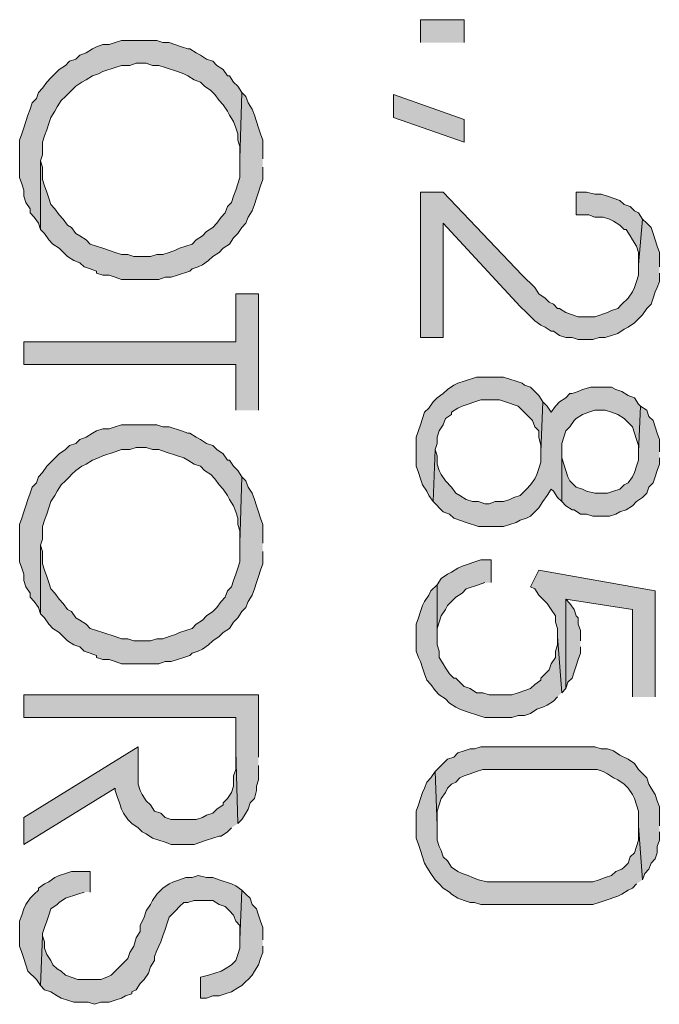
# Model space of a CAD drawing. Units: inches. Extents: x 0.8 to 20.2, y 1.1 to 28.6.
# Drawn here: x 7.5 to 8.2, y 6.1 to 7.1 of the extents above; entities that cross this region are included whole.
import ezdxf

# ---------------------------------------------------------------- set-up
doc = ezdxf.new("R2010")
doc.units = ezdxf.units.IN
doc.header["$MEASUREMENT"] = 0
doc.layers.add('Layer 1', color=7, linetype='Continuous')

msp = doc.modelspace()

# ---------------------------------------------------------------- hatches: boundary and pattern name
at = {"layer": 'Layer 1', "true_color": 0xffffff}
h = msp.add_hatch(color=7, dxfattribs=at)
h.dxf.hatch_style = 2
h.paths.add_polyline_path([(7.9185, 7.1148), (7.9185, 7.1381), (7.9629, 7.1381), (7.9629, 7.1148)])
for points in [[(7.7364, 7.064), (7.7322, 7.0704), (7.7279, 7.0746), (7.7237, 7.081), (7.7216, 7.081), (7.7174, 7.0873), (7.711, 7.0915), (7.7068, 7.0958), (7.7004, 7.0979), (7.6941, 7.1021), (7.6898, 7.1042), (7.6835, 7.1085), (7.6814, 7.1085), (7.675, 7.1106), (7.6623, 7.1148), (7.656, 7.1148), (7.6496, 7.1169), (7.6137, 7.1169), (7.6073, 7.1148), (7.601, 7.1127), (7.5946, 7.1127), (7.5883, 7.1106), (7.584, 7.1085), (7.5777, 7.1042), (7.5713, 7.1021), (7.5671, 7.0979), (7.5607, 7.0958), (7.5565, 7.0915), (7.5502, 7.0873), (7.5459, 7.0831), (7.5417, 7.0788), (7.5375, 7.0746), (7.5332, 7.0683), (7.529, 7.064), (7.5269, 7.0577), (7.5226, 7.0534), (7.5205, 7.0471), (7.5184, 7.0407), (7.5163, 7.0344), (7.5142, 7.028), (7.5121, 7.0217), (7.5099, 7.0153), (7.5099, 6.9772), (7.5121, 6.9709), (7.5142, 6.9645), (7.5142, 6.9582), (7.5163, 6.9518), (7.5205, 6.9455), (7.5205, 6.9413), (7.5248, 6.937), (7.529, 6.9307), (7.5311, 6.9243), (7.5311, 6.9942), (7.5332, 7.0005), (7.5332, 7.0132), (7.5353, 7.0196), (7.5375, 7.0259), (7.5396, 7.0323), (7.5417, 7.0386), (7.5459, 7.045), (7.548, 7.0492), (7.5523, 7.0556), (7.5565, 7.0598), (7.5607, 7.064), (7.5671, 7.0704), (7.5734, 7.0746), (7.5777, 7.0767), (7.584, 7.081), (7.5904, 7.0831), (7.5946, 7.0852), (7.6073, 7.0894), (7.6137, 7.0915), (7.6221, 7.0915), (7.6285, 7.0937), (7.639, 7.0937), (7.6454, 7.0915), (7.6517, 7.0915), (7.6581, 7.0894), (7.6708, 7.0852), (7.6771, 7.0831), (7.6814, 7.081), (7.6877, 7.0767), (7.6941, 7.0746), (7.6983, 7.0704), (7.7047, 7.0661), (7.7089, 7.0619), (7.7131, 7.0556), (7.7174, 7.0513), (7.7216, 7.045), (7.7237, 7.0407), (7.7279, 7.0344), (7.7301, 7.028), (7.7322, 7.0217), (7.7322, 7.0153), (7.7343, 7.009), (7.7343, 6.9963)], [(7.7576, 6.9963), (7.7576, 7.0153), (7.7555, 7.0217), (7.7533, 7.028), (7.7512, 7.0344), (7.7491, 7.0407), (7.747, 7.0471), (7.7428, 7.0534), (7.7406, 7.0598), (7.7364, 7.064), (7.7343, 6.9963), (7.7343, 6.9772), (7.7322, 6.9709), (7.7301, 6.9645), (7.7279, 6.9582), (7.7258, 6.9518), (7.7216, 6.9476), (7.7195, 6.9413), (7.7152, 6.937), (7.711, 6.9307), (7.7068, 6.9264), (7.7004, 6.9222), (7.6962, 6.918), (7.6898, 6.9137), (7.6856, 6.9095), (7.6729, 6.9053), (7.6687, 6.9032), (7.6623, 6.901), (7.656, 6.8989), (7.6496, 6.8989), (7.6433, 6.8968), (7.6263, 6.8968), (7.62, 6.8989), (7.6137, 6.8989), (7.6073, 6.901), (7.5946, 6.9053), (7.5819, 6.9095), (7.5777, 6.9137), (7.5713, 6.918), (7.5671, 6.9201), (7.5629, 6.9264), (7.5586, 6.9286), (7.5544, 6.9349), (7.5502, 6.9391), (7.5459, 6.9455), (7.5417, 6.9497), (7.5396, 6.9561), (7.5375, 6.9624), (7.5353, 6.9688), (7.5332, 6.9751), (7.5332, 6.9878), (7.5311, 6.9942), (7.5311, 6.9243), (7.5353, 6.9201), (7.5396, 6.9137), (7.5438, 6.9095), (7.5502, 6.9053), (7.5586, 6.8968), (7.565, 6.8926), (7.5713, 6.8905), (7.5756, 6.8862), (7.5819, 6.8841), (7.5883, 6.882), (7.5883, 6.8799), (7.5946, 6.8778), (7.601, 6.8778), (7.6073, 6.8756), (7.6137, 6.8735), (7.6517, 6.8735), (7.6581, 6.8756), (7.6644, 6.8756), (7.6708, 6.8778), (7.6835, 6.882), (7.6856, 6.8841), (7.692, 6.8862), (7.6962, 6.8883), (7.7025, 6.8926), (7.7068, 6.8968), (7.7131, 6.901), (7.7174, 6.9053), (7.7237, 6.9095), (7.7279, 6.9159), (7.7322, 6.9201), (7.7364, 6.9264), (7.7406, 6.9307), (7.7428, 6.937), (7.747, 6.9434), (7.7491, 6.9497), (7.7512, 6.9561), (7.7533, 6.9624), (7.7555, 6.9688), (7.7576, 6.9751), (7.7576, 6.9878)], [(7.8909, 7.0386), (7.8909, 7.0619), (7.9629, 7.0365), (7.9629, 7.0132)], [(8.1619, 6.8862), (8.1619, 6.901), (8.1598, 6.9074), (8.1576, 6.9137), (8.1555, 6.9201), (8.1534, 6.9264), (8.1492, 6.9307), (8.1449, 6.9349), (8.1407, 6.8883), (8.1407, 6.8778), (8.1386, 6.8714), (8.1365, 6.8651), (8.1344, 6.8608), (8.1301, 6.8545), (8.1238, 6.8481), (8.1195, 6.8439), (8.1132, 6.8418), (8.109, 6.8397), (8.0962, 6.8354), (8.0793, 6.8354), (8.0666, 6.8397), (8.0603, 6.8439), (8.0581, 6.8439), (8.0539, 6.8481), (8.0497, 6.8502), (8.0454, 6.8545), (8.0391, 6.8587), (8.0349, 6.8651), (8.0222, 6.8778), (7.9417, 6.9624), (7.9185, 6.9624), (7.9185, 6.8143), (7.9417, 6.8143), (7.9417, 6.9307), (8.0158, 6.8502), (8.02, 6.846), (8.0264, 6.8397), (8.0349, 6.8312), (8.0412, 6.827), (8.0454, 6.8248), (8.0518, 6.8206), (8.0539, 6.8206), (8.0603, 6.8164), (8.0666, 6.8143), (8.073, 6.8143), (8.0793, 6.8121), (8.0941, 6.8121), (8.1005, 6.8143), (8.1068, 6.8143), (8.1132, 6.8164), (8.1195, 6.8185), (8.1259, 6.8227), (8.1301, 6.8248), (8.1365, 6.8291), (8.1449, 6.8375), (8.1492, 6.8439), (8.1534, 6.8481), (8.1555, 6.8545), (8.1576, 6.8608), (8.1598, 6.8651), (8.1619, 6.8714), (8.1619, 6.8799)], [(8.1449, 6.9349), (8.1407, 6.9413), (8.1365, 6.9434), (8.1322, 6.9476), (8.1259, 6.9497), (8.1217, 6.954), (8.109, 6.9582), (8.1026, 6.9603), (8.0962, 6.9603), (8.0878, 6.9624), (8.0772, 6.9624), (8.0772, 6.9391), (8.0899, 6.9391), (8.0962, 6.937), (8.1047, 6.937), (8.1111, 6.9349), (8.1153, 6.9328), (8.1217, 6.9286), (8.1259, 6.9243), (8.128, 6.9243), (8.1322, 6.918), (8.1344, 6.9137), (8.1386, 6.9074), (8.1407, 6.901), (8.1407, 6.8883)], [(7.7533, 6.7402), (7.7533, 6.8587), (7.7301, 6.8587), (7.7301, 6.81), (7.5142, 6.81), (7.5142, 6.7867), (7.7301, 6.7867), (7.7301, 6.7402)], [(8.0433, 6.7486), (8.0391, 6.755), (8.0349, 6.7592), (8.0306, 6.7635), (8.0243, 6.7656), (8.0222, 6.7677), (8.0158, 6.7698), (8.0031, 6.774), (7.9756, 6.774), (7.9629, 6.7698), (7.9565, 6.7677), (7.9523, 6.7656), (7.946, 6.7613), (7.9417, 6.7571), (7.9354, 6.7529), (7.9312, 6.7486), (7.9269, 6.7423), (7.9227, 6.7381), (7.9206, 6.7317), (7.9185, 6.7254), (7.9142, 6.7127), (7.9142, 6.683), (7.9163, 6.6767), (7.9185, 6.6703), (7.9206, 6.664), (7.9248, 6.6576), (7.9269, 6.6534), (7.9312, 6.647), (7.9333, 6.7), (7.9354, 6.7063), (7.9354, 6.7127), (7.9375, 6.719), (7.9417, 6.7254), (7.9438, 6.7317), (7.9502, 6.7359), (7.9502, 6.7381), (7.9565, 6.7423), (7.9608, 6.7444), (7.9798, 6.7508), (7.9989, 6.7508), (8.0052, 6.7486), (8.0179, 6.7444), (8.0222, 6.7402), (8.0264, 6.7359), (8.0327, 6.7296), (8.0349, 6.7232), (8.0391, 6.719), (8.0391, 6.7127), (8.0412, 6.7042), (8.0412, 6.6978)], [(8.1428, 6.7444), (8.1407, 6.7465), (8.1365, 6.7529), (8.1301, 6.755), (8.1238, 6.7592), (8.1174, 6.7613), (8.1132, 6.7635), (8.092, 6.7635), (8.0835, 6.7613), (8.0793, 6.7592), (8.073, 6.7571), (8.0708, 6.7571), (8.0666, 6.7529), (8.0603, 6.7486), (8.056, 6.7444), (8.0518, 6.7381), (8.0476, 6.7444), (8.0433, 6.7486), (8.0412, 6.6978), (8.0412, 6.6873), (8.0391, 6.6809), (8.037, 6.6746), (8.0349, 6.6703), (8.0306, 6.664), (8.0264, 6.6597), (8.0243, 6.6576), (8.02, 6.6534), (8.0137, 6.6513), (8.0095, 6.6492), (8.0031, 6.647), (7.9946, 6.647), (7.9883, 6.6449), (7.9841, 6.6449), (7.9777, 6.647), (7.9714, 6.647), (7.965, 6.6492), (7.9587, 6.6534), (7.9544, 6.6555), (7.9502, 6.6619), (7.9438, 6.6682), (7.9396, 6.6746), (7.9375, 6.6788), (7.9354, 6.6851), (7.9354, 6.6936), (7.9333, 6.7), (7.9312, 6.647), (7.9417, 6.6365), (7.9481, 6.6343), (7.9523, 6.6301), (7.965, 6.6259), (7.9777, 6.6216), (8.0031, 6.6216), (8.0158, 6.6259), (8.02, 6.628), (8.0264, 6.6301), (8.0306, 6.6322), (8.0391, 6.6407), (8.0433, 6.647), (8.0476, 6.6534), (8.0518, 6.6597), (8.0539, 6.6576), (8.0581, 6.6513), (8.0624, 6.647), (8.0624, 6.7063), (8.0645, 6.7127), (8.0666, 6.719), (8.0708, 6.7232), (8.0751, 6.7296), (8.0772, 6.7317), (8.0835, 6.7359), (8.0899, 6.7381), (8.0962, 6.7402), (8.1068, 6.7402), (8.1132, 6.7381), (8.1195, 6.7359), (8.1259, 6.7317), (8.1301, 6.7275), (8.1344, 6.7232), (8.1365, 6.7169), (8.1386, 6.7105), (8.1407, 6.7042), (8.1407, 6.6978)], [(8.1619, 6.6978), (8.1619, 6.7105), (8.1598, 6.7169), (8.1576, 6.7232), (8.1555, 6.7296), (8.1513, 6.7338), (8.1492, 6.7402), (8.1428, 6.7444), (8.1407, 6.6978), (8.1407, 6.6894), (8.1386, 6.683), (8.1365, 6.6767), (8.1344, 6.6724), (8.1301, 6.6661), (8.1259, 6.664), (8.1217, 6.6597), (8.1153, 6.6576), (8.109, 6.6555), (8.0962, 6.6555), (8.0878, 6.6576), (8.0835, 6.6597), (8.0772, 6.6619), (8.0708, 6.6682), (8.0687, 6.6724), (8.0666, 6.6788), (8.0645, 6.6851), (8.0624, 6.6915), (8.0624, 6.7), (8.0624, 6.647), (8.0666, 6.6428), (8.073, 6.6386), (8.0751, 6.6386), (8.0814, 6.6343), (8.0878, 6.6343), (8.0941, 6.6322), (8.1111, 6.6322), (8.1174, 6.6343), (8.1217, 6.6365), (8.128, 6.6386), (8.1344, 6.6428), (8.1386, 6.647), (8.1449, 6.6513), (8.1492, 6.6555), (8.1513, 6.6619), (8.1555, 6.6661), (8.1576, 6.6724), (8.1598, 6.6788), (8.1619, 6.6851), (8.1619, 6.6915)], [(7.7364, 6.6724), (7.7322, 6.6788), (7.7279, 6.683), (7.7237, 6.6894), (7.7216, 6.6894), (7.7174, 6.6957), (7.711, 6.7), (7.7068, 6.7042), (7.7004, 6.7063), (7.6941, 6.7105), (7.6898, 6.7127), (7.6835, 6.7169), (7.6814, 6.7169), (7.675, 6.719), (7.6623, 6.7232), (7.656, 6.7232), (7.6496, 6.7254), (7.6137, 6.7254), (7.6073, 6.7232), (7.601, 6.7211), (7.5946, 6.7211), (7.5883, 6.719), (7.584, 6.7169), (7.5777, 6.7127), (7.5713, 6.7105), (7.5671, 6.7063), (7.5607, 6.7042), (7.5565, 6.7), (7.5502, 6.6957), (7.5375, 6.683), (7.5332, 6.6767), (7.529, 6.6724), (7.5269, 6.6661), (7.5226, 6.6619), (7.5205, 6.6555), (7.5184, 6.6492), (7.5163, 6.6428), (7.5142, 6.6365), (7.5121, 6.6301), (7.5099, 6.6238), (7.5099, 6.5857), (7.5121, 6.5793), (7.5142, 6.573), (7.5142, 6.5666), (7.5163, 6.5603), (7.5205, 6.5539), (7.5205, 6.5497), (7.5248, 6.5454), (7.529, 6.5391), (7.5311, 6.5327), (7.5311, 6.6026), (7.5332, 6.6089), (7.5332, 6.6216), (7.5353, 6.628), (7.5375, 6.6343), (7.5396, 6.6407), (7.5417, 6.647), (7.5459, 6.6534), (7.548, 6.6576), (7.5523, 6.664), (7.5565, 6.6682), (7.5607, 6.6724), (7.5629, 6.6746), (7.5671, 6.6788), (7.5734, 6.683), (7.5777, 6.6851), (7.584, 6.6894), (7.5904, 6.6915), (7.5946, 6.6936), (7.6073, 6.6978), (7.6137, 6.7), (7.6221, 6.7), (7.6285, 6.7021), (7.639, 6.7021), (7.6454, 6.7), (7.6517, 6.7), (7.6581, 6.6978), (7.6708, 6.6936), (7.6771, 6.6915), (7.6814, 6.6894), (7.6877, 6.6851), (7.6941, 6.683), (7.6983, 6.6788), (7.7047, 6.6746), (7.7089, 6.6703), (7.7131, 6.664), (7.7174, 6.6597), (7.7216, 6.6534), (7.7237, 6.6492), (7.7279, 6.6428), (7.7301, 6.6365), (7.7322, 6.6301), (7.7322, 6.6238), (7.7343, 6.6174), (7.7343, 6.6047)], [(7.7576, 6.6047), (7.7576, 6.6238), (7.7555, 6.6301), (7.7533, 6.6365), (7.7512, 6.6428), (7.7491, 6.6492), (7.747, 6.6555), (7.7428, 6.6619), (7.7406, 6.6682), (7.7364, 6.6724), (7.7343, 6.6047), (7.7343, 6.5857), (7.7322, 6.5793), (7.7301, 6.573), (7.7279, 6.5666), (7.7258, 6.5603), (7.7216, 6.556), (7.7195, 6.5497), (7.7152, 6.5454), (7.711, 6.5391), (7.7068, 6.5349), (7.7004, 6.5306), (7.6962, 6.5264), (7.6898, 6.5222), (7.6856, 6.5179), (7.6793, 6.5158), (7.6729, 6.5137), (7.6687, 6.5116), (7.6623, 6.5095), (7.656, 6.5073), (7.6496, 6.5073), (7.6433, 6.5052), (7.6263, 6.5052), (7.62, 6.5073), (7.6137, 6.5073), (7.6073, 6.5095), (7.5946, 6.5137), (7.5883, 6.5158), (7.5819, 6.5179), (7.5777, 6.5222), (7.5713, 6.5264), (7.5671, 6.5285), (7.5629, 6.5349), (7.5586, 6.537), (7.5544, 6.5433), (7.5502, 6.5476), (7.5459, 6.5539), (7.5417, 6.5581), (7.5396, 6.5645), (7.5375, 6.5708), (7.5353, 6.5772), (7.5332, 6.5835), (7.5332, 6.5962), (7.5311, 6.6026), (7.5311, 6.5327), (7.5353, 6.5285), (7.5396, 6.5222), (7.5438, 6.5179), (7.5502, 6.5137), (7.5544, 6.5095), (7.5586, 6.5052), (7.565, 6.501), (7.5713, 6.4989), (7.5756, 6.4946), (7.5819, 6.4925), (7.5883, 6.4904), (7.5883, 6.4883), (7.5946, 6.4862), (7.601, 6.4862), (7.6073, 6.4841), (7.6137, 6.4819), (7.6517, 6.4819), (7.6581, 6.4841), (7.6644, 6.4841), (7.6708, 6.4862), (7.6771, 6.4883), (7.6835, 6.4904), (7.6856, 6.4925), (7.692, 6.4946), (7.6962, 6.4968), (7.7025, 6.501), (7.7068, 6.5052), (7.7131, 6.5095), (7.7174, 6.5137), (7.7237, 6.5179), (7.7279, 6.5243), (7.7322, 6.5285), (7.7364, 6.5349), (7.7406, 6.5391), (7.7428, 6.5454), (7.747, 6.5518), (7.7491, 6.5581), (7.7512, 6.5645), (7.7533, 6.5708), (7.7555, 6.5772), (7.7576, 6.5835), (7.7576, 6.5962)], [(7.9904, 6.5645), (7.9904, 6.5878), (7.9798, 6.5878), (7.9608, 6.5814), (7.9565, 6.5793), (7.9502, 6.5751), (7.946, 6.573), (7.9396, 6.5687), (7.9354, 6.5624), (7.9354, 6.5073), (7.9354, 6.5179), (7.9375, 6.5243), (7.9396, 6.5306), (7.9438, 6.537), (7.946, 6.5412), (7.9523, 6.5476), (7.9544, 6.5497), (7.9608, 6.5539), (7.965, 6.5581), (7.9777, 6.5624), (7.9841, 6.5645)], [(8.1576, 6.4481), (8.1576, 6.556), (8.0391, 6.5772), (8.0306, 6.5603), (8.0349, 6.5581), (8.0391, 6.5518), (8.0433, 6.5476), (8.0476, 6.5433), (8.0518, 6.537), (8.056, 6.5306), (8.056, 6.5243), (8.0581, 6.5179), (8.0581, 6.5095), (8.0624, 6.4523), (8.0666, 6.4565), (8.0666, 6.5476), (8.1344, 6.537), (8.1344, 6.4481)], [(8.0624, 6.4523), (8.0581, 6.5095), (8.0581, 6.501), (8.056, 6.4946), (8.056, 6.4883), (8.0518, 6.4819), (8.0497, 6.4756), (8.0454, 6.4714), (8.0412, 6.4671), (8.0412, 6.465), (8.0349, 6.4608), (8.0306, 6.4565), (8.0179, 6.4523), (8.0116, 6.4502), (7.9883, 6.4502), (7.9819, 6.4523), (7.9756, 6.4523), (7.9692, 6.4565), (7.9629, 6.4587), (7.9544, 6.4671), (7.9523, 6.4671), (7.9481, 6.4714), (7.9438, 6.4777), (7.9417, 6.4819), (7.9375, 6.4883), (7.9375, 6.4946), (7.9354, 6.501), (7.9354, 6.5624), (7.929, 6.556), (7.9269, 6.5518), (7.9227, 6.5454), (7.9206, 6.5412), (7.9185, 6.5349), (7.9163, 6.5285), (7.9142, 6.5222), (7.9142, 6.4946), (7.9163, 6.4883), (7.9185, 6.4841), (7.9206, 6.4777), (7.9227, 6.4714), (7.9248, 6.465), (7.929, 6.4608), (7.9333, 6.4544), (7.9375, 6.4502), (7.9438, 6.446), (7.9481, 6.4417), (7.9544, 6.4375), (7.9587, 6.4354), (7.965, 6.4333), (7.9777, 6.429), (7.9841, 6.4269), (8.0116, 6.4269), (8.0179, 6.429), (8.0243, 6.429), (8.0306, 6.4311), (8.037, 6.4354), (8.0433, 6.4375), (8.0476, 6.4396), (8.0539, 6.4438), (8.0581, 6.4481)], [(8.0814, 6.5052), (8.0814, 6.5158), (8.0793, 6.5222), (8.0793, 6.5285), (8.0772, 6.5306), (8.0751, 6.537), (8.0708, 6.5433), (8.0666, 6.5476), (8.0666, 6.4565), (8.0687, 6.4629), (8.073, 6.4671), (8.0751, 6.4735), (8.0772, 6.4798), (8.0793, 6.4862), (8.0814, 6.4925), (8.0814, 6.4989)], [(7.7533, 6.3867), (7.7533, 6.4502), (7.5142, 6.4502), (7.5142, 6.4269), (7.7301, 6.4269), (7.7301, 6.393), (7.7322, 6.319), (7.7364, 6.3232), (7.7406, 6.3295), (7.7428, 6.3338), (7.7449, 6.3401), (7.7491, 6.3444), (7.7512, 6.3528), (7.7512, 6.3571), (7.7533, 6.3634), (7.7533, 6.3782)], [(7.7322, 6.319), (7.7301, 6.393), (7.7301, 6.374), (7.7279, 6.3676), (7.7279, 6.3571), (7.7258, 6.3507), (7.7216, 6.3444), (7.7174, 6.3401), (7.7174, 6.338), (7.711, 6.3338), (7.7068, 6.3295), (7.7004, 6.3274), (7.6962, 6.3253), (7.6898, 6.3232), (7.6644, 6.3232), (7.6581, 6.3253), (7.6539, 6.3295), (7.6475, 6.3317), (7.6433, 6.338), (7.639, 6.3422), (7.6348, 6.3486), (7.6327, 6.3528), (7.6306, 6.3592), (7.6306, 6.3973), (7.5142, 6.3253), (7.5142, 6.2978), (7.6073, 6.3549), (7.6073, 6.3528), (7.6094, 6.3465), (7.6115, 6.3401), (7.6137, 6.3338), (7.6158, 6.3295), (7.62, 6.3232), (7.6242, 6.319), (7.6306, 6.3147), (7.6348, 6.3105), (7.639, 6.3084), (7.6454, 6.3041), (7.6517, 6.302), (7.6581, 6.2999), (7.6644, 6.2978), (7.6877, 6.2978), (7.7004, 6.302), (7.7068, 6.3041), (7.7131, 6.3063), (7.7152, 6.3063), (7.7216, 6.3105), (7.7258, 6.3147)], [(8.1619, 6.3168), (8.1619, 6.3359), (8.1598, 6.3422), (8.1576, 6.3486), (8.1534, 6.3549), (8.1513, 6.3592), (8.1492, 6.3655), (8.1407, 6.374), (8.1365, 6.3803), (8.1301, 6.3846), (8.1217, 6.3888), (8.1153, 6.393), (8.109, 6.3952), (8.1026, 6.3952), (8.0962, 6.3973), (7.9798, 6.3973), (7.9735, 6.3952), (7.9692, 6.3952), (7.9629, 6.393), (7.9565, 6.3909), (7.9523, 6.3867), (7.946, 6.3846), (7.9417, 6.3803), (7.9375, 6.3761), (7.9333, 6.3719), (7.9354, 6.3168), (7.9354, 6.3317), (7.9375, 6.338), (7.9396, 6.3444), (7.9438, 6.3507), (7.946, 6.3549), (7.9502, 6.3592), (7.9544, 6.3613), (7.9587, 6.3655), (7.9629, 6.3676), (7.9692, 6.3698), (7.9756, 6.3719), (7.9819, 6.374), (8.0984, 6.374), (8.1047, 6.3719), (8.109, 6.3698), (8.1153, 6.3655), (8.1195, 6.3634), (8.1259, 6.3592), (8.1301, 6.3549), (8.1344, 6.3486), (8.1365, 6.3444), (8.1386, 6.338), (8.1407, 6.3317), (8.1407, 6.3168), (8.1449, 6.2618), (8.1471, 6.2682), (8.1513, 6.2724), (8.1534, 6.2787), (8.1576, 6.283), (8.1598, 6.2893), (8.1598, 6.2957), (8.1619, 6.302), (8.1619, 6.3105)], [(8.1449, 6.2618), (8.1407, 6.3168), (8.1407, 6.302), (8.1386, 6.2957), (8.1365, 6.2893), (8.1322, 6.2851), (8.1301, 6.2787), (8.1259, 6.2745), (8.1238, 6.2724), (8.1174, 6.2703), (8.1132, 6.266), (8.1068, 6.2639), (8.1005, 6.2618), (8.0941, 6.2597), (7.9862, 6.2597), (7.9777, 6.2618), (7.9714, 6.2639), (7.9671, 6.266), (7.9608, 6.2682), (7.9565, 6.2703), (7.9502, 6.2745), (7.946, 6.2809), (7.9417, 6.2851), (7.9396, 6.2914), (7.9375, 6.2957), (7.9354, 6.302), (7.9354, 6.3168), (7.9333, 6.3719), (7.929, 6.3655), (7.9248, 6.3613), (7.9227, 6.3549), (7.9206, 6.3507), (7.9185, 6.3444), (7.9163, 6.338), (7.9142, 6.3317), (7.9142, 6.3041), (7.9163, 6.2978), (7.9185, 6.2914), (7.9206, 6.2851), (7.9227, 6.2787), (7.9248, 6.2745), (7.929, 6.2682), (7.9333, 6.2618), (7.9375, 6.2576), (7.9417, 6.2533), (7.9481, 6.2491), (7.9502, 6.247), (7.9565, 6.2428), (7.9629, 6.2406), (7.9692, 6.2385), (7.9735, 6.2385), (7.9798, 6.2364), (8.0941, 6.2364), (8.1005, 6.2385), (8.1068, 6.2406), (8.1195, 6.2449), (8.1238, 6.247), (8.1301, 6.2512), (8.1344, 6.2533), (8.1386, 6.2576)], [(7.5819, 6.2491), (7.5819, 6.2703), (7.5629, 6.2703), (7.5565, 6.2682), (7.5502, 6.266), (7.5459, 6.2639), (7.5396, 6.2597), (7.5353, 6.2576), (7.529, 6.2533), (7.529, 6.2512), (7.5248, 6.247), (7.5205, 6.2428), (7.5163, 6.2364), (7.5142, 6.2322), (7.5121, 6.2258), (7.5099, 6.2195), (7.5099, 6.1941), (7.5121, 6.1877), (7.5142, 6.1814), (7.5163, 6.175), (7.5184, 6.1687), (7.5269, 6.1602), (7.5311, 6.1539), (7.5332, 6.2047), (7.5332, 6.2068), (7.5353, 6.2131), (7.5375, 6.2195), (7.5396, 6.2258), (7.5417, 6.2322), (7.548, 6.2364), (7.5502, 6.2385), (7.5565, 6.2428), (7.5692, 6.247), (7.5756, 6.2491)], [(7.7364, 6.2512), (7.7301, 6.2555), (7.7258, 6.2576), (7.7131, 6.2618), (7.7068, 6.2639), (7.7004, 6.2639), (7.692, 6.266), (7.6856, 6.2639), (7.6793, 6.2639), (7.6729, 6.2618), (7.6666, 6.2597), (7.6623, 6.2576), (7.656, 6.2533), (7.6539, 6.2512), (7.6496, 6.247), (7.6454, 6.2406), (7.6433, 6.2364), (7.639, 6.2301), (7.6369, 6.2237), (7.6327, 6.2152), (7.6327, 6.2089), (7.6285, 6.2025), (7.6263, 6.1941), (7.6221, 6.1877), (7.62, 6.1814), (7.6158, 6.1771), (7.6031, 6.1644), (7.5988, 6.1623), (7.5925, 6.1602), (7.5692, 6.1602), (7.5565, 6.1644), (7.5523, 6.1687), (7.548, 6.1708), (7.5438, 6.175), (7.5417, 6.1793), (7.5375, 6.1856), (7.5353, 6.192), (7.5353, 6.1983), (7.5332, 6.2047), (7.5311, 6.1539), (7.5353, 6.1496), (7.5417, 6.1475), (7.548, 6.1433), (7.5523, 6.1412), (7.565, 6.1369), (7.5798, 6.1369), (7.5861, 6.1348), (7.5925, 6.1369), (7.601, 6.1369), (7.6073, 6.139), (7.6137, 6.1412), (7.6179, 6.1433), (7.6242, 6.1454), (7.6242, 6.1475), (7.6285, 6.1496), (7.6327, 6.156), (7.6369, 6.1602), (7.6412, 6.1666), (7.6433, 6.1729), (7.6475, 6.1793), (7.6475, 6.1835), (7.6496, 6.1898), (7.6539, 6.1983), (7.656, 6.2047), (7.6581, 6.211), (7.6602, 6.2174), (7.6623, 6.2237), (7.6666, 6.2279), (7.6687, 6.2301), (7.6729, 6.2343), (7.6771, 6.2385), (7.6814, 6.2385), (7.6877, 6.2406), (7.7068, 6.2406), (7.7131, 6.2364), (7.7195, 6.2343), (7.7237, 6.2301), (7.7279, 6.2258), (7.7301, 6.2195), (7.7343, 6.2152), (7.7343, 6.2004)], [(7.7576, 6.2004), (7.7576, 6.2131), (7.7555, 6.2195), (7.7533, 6.2258), (7.7512, 6.2322), (7.747, 6.2364), (7.7449, 6.2428), (7.7406, 6.247), (7.7364, 6.2512), (7.7343, 6.2004), (7.7343, 6.192), (7.7322, 6.1856), (7.7301, 6.1793), (7.7258, 6.175), (7.7195, 6.1708), (7.7152, 6.1687), (7.7025, 6.1644), (7.6941, 6.1623), (7.6941, 6.1412), (7.7004, 6.1412), (7.7068, 6.1433), (7.7131, 6.1433), (7.7195, 6.1454), (7.7258, 6.1475), (7.7322, 6.1517), (7.7364, 6.1539), (7.7406, 6.1581), (7.7428, 6.1602), (7.747, 6.1644), (7.7491, 6.1687), (7.7533, 6.175), (7.7555, 6.1814), (7.7576, 6.1877), (7.7576, 6.1941)]]:
    msp.add_hatch(color=7, dxfattribs=at).paths.add_polyline_path(points)

# ---------------------------------------------------------------- linework, layer by layer
at = {"layer": 'Layer 1', "lineweight": 0}
for points in [[(7.9185, 7.1148), (7.9185, 7.1381), (7.9629, 7.1381), (7.9629, 7.1148)], [(7.7364, 7.064), (7.7322, 7.0704), (7.7279, 7.0746), (7.7237, 7.081), (7.7216, 7.081), (7.7174, 7.0873), (7.711, 7.0915), (7.7068, 7.0958), (7.7004, 7.0979), (7.6941, 7.1021), (7.6898, 7.1042), (7.6835, 7.1085), (7.6814, 7.1085), (7.675, 7.1106), (7.6623, 7.1148), (7.656, 7.1148), (7.6496, 7.1169), (7.6137, 7.1169), (7.6073, 7.1148), (7.601, 7.1127), (7.5946, 7.1127), (7.5883, 7.1106), (7.584, 7.1085), (7.5777, 7.1042), (7.5713, 7.1021), (7.5671, 7.0979), (7.5607, 7.0958), (7.5565, 7.0915), (7.5502, 7.0873), (7.5459, 7.0831), (7.5417, 7.0788), (7.5375, 7.0746), (7.5332, 7.0683), (7.529, 7.064), (7.5269, 7.0577), (7.5226, 7.0534), (7.5205, 7.0471), (7.5184, 7.0407), (7.5163, 7.0344), (7.5142, 7.028), (7.5121, 7.0217), (7.5099, 7.0153), (7.5099, 6.9772), (7.5121, 6.9709), (7.5142, 6.9645), (7.5142, 6.9582), (7.5163, 6.9518), (7.5205, 6.9455), (7.5205, 6.9413), (7.5248, 6.937), (7.529, 6.9307), (7.5311, 6.9243), (7.5311, 6.9942), (7.5332, 7.0005), (7.5332, 7.0132), (7.5353, 7.0196), (7.5375, 7.0259), (7.5396, 7.0323), (7.5417, 7.0386), (7.5459, 7.045), (7.548, 7.0492), (7.5523, 7.0556), (7.5565, 7.0598), (7.5607, 7.064), (7.5671, 7.0704), (7.5734, 7.0746), (7.5777, 7.0767), (7.584, 7.081), (7.5904, 7.0831), (7.5946, 7.0852), (7.6073, 7.0894), (7.6137, 7.0915), (7.6221, 7.0915), (7.6285, 7.0937), (7.639, 7.0937), (7.6454, 7.0915), (7.6517, 7.0915), (7.6581, 7.0894), (7.6708, 7.0852), (7.6771, 7.0831), (7.6814, 7.081), (7.6877, 7.0767), (7.6941, 7.0746), (7.6983, 7.0704), (7.7047, 7.0661), (7.7089, 7.0619), (7.7131, 7.0556), (7.7174, 7.0513), (7.7216, 7.045), (7.7237, 7.0407), (7.7279, 7.0344), (7.7301, 7.028), (7.7322, 7.0217), (7.7322, 7.0153), (7.7343, 7.009), (7.7343, 6.9963)], [(7.7576, 6.9963), (7.7576, 7.0153), (7.7555, 7.0217), (7.7533, 7.028), (7.7512, 7.0344), (7.7491, 7.0407), (7.747, 7.0471), (7.7428, 7.0534), (7.7406, 7.0598), (7.7364, 7.064), (7.7343, 6.9963), (7.7343, 6.9772), (7.7322, 6.9709), (7.7301, 6.9645), (7.7279, 6.9582), (7.7258, 6.9518), (7.7216, 6.9476), (7.7195, 6.9413), (7.7152, 6.937), (7.711, 6.9307), (7.7068, 6.9264), (7.7004, 6.9222), (7.6962, 6.918), (7.6898, 6.9137), (7.6856, 6.9095), (7.6729, 6.9053), (7.6687, 6.9032), (7.6623, 6.901), (7.656, 6.8989), (7.6496, 6.8989), (7.6433, 6.8968), (7.6263, 6.8968), (7.62, 6.8989), (7.6137, 6.8989), (7.6073, 6.901), (7.5946, 6.9053), (7.5819, 6.9095), (7.5777, 6.9137), (7.5713, 6.918), (7.5671, 6.9201), (7.5629, 6.9264), (7.5586, 6.9286), (7.5544, 6.9349), (7.5502, 6.9391), (7.5459, 6.9455), (7.5417, 6.9497), (7.5396, 6.9561), (7.5375, 6.9624), (7.5353, 6.9688), (7.5332, 6.9751), (7.5332, 6.9878), (7.5311, 6.9942), (7.5311, 6.9243), (7.5353, 6.9201), (7.5396, 6.9137), (7.5438, 6.9095), (7.5502, 6.9053), (7.5586, 6.8968), (7.565, 6.8926), (7.5713, 6.8905), (7.5756, 6.8862), (7.5819, 6.8841), (7.5883, 6.882), (7.5883, 6.8799), (7.5946, 6.8778), (7.601, 6.8778), (7.6073, 6.8756), (7.6137, 6.8735), (7.6517, 6.8735), (7.6581, 6.8756), (7.6644, 6.8756), (7.6708, 6.8778), (7.6835, 6.882), (7.6856, 6.8841), (7.692, 6.8862), (7.6962, 6.8883), (7.7025, 6.8926), (7.7068, 6.8968), (7.7131, 6.901), (7.7174, 6.9053), (7.7237, 6.9095), (7.7279, 6.9159), (7.7322, 6.9201), (7.7364, 6.9264), (7.7406, 6.9307), (7.7428, 6.937), (7.747, 6.9434), (7.7491, 6.9497), (7.7512, 6.9561), (7.7533, 6.9624), (7.7555, 6.9688), (7.7576, 6.9751), (7.7576, 6.9878)], [(7.8909, 7.0386), (7.8909, 7.0619), (7.9629, 7.0365), (7.9629, 7.0132), (7.8909, 7.0386)], [(8.1619, 6.8862), (8.1619, 6.901), (8.1598, 6.9074), (8.1576, 6.9137), (8.1555, 6.9201), (8.1534, 6.9264), (8.1492, 6.9307), (8.1449, 6.9349), (8.1407, 6.8883), (8.1407, 6.8778), (8.1386, 6.8714), (8.1365, 6.8651), (8.1344, 6.8608), (8.1301, 6.8545), (8.1238, 6.8481), (8.1195, 6.8439), (8.1132, 6.8418), (8.109, 6.8397), (8.0962, 6.8354), (8.0793, 6.8354), (8.0666, 6.8397), (8.0603, 6.8439), (8.0581, 6.8439), (8.0539, 6.8481), (8.0497, 6.8502), (8.0454, 6.8545), (8.0391, 6.8587), (8.0349, 6.8651), (8.0222, 6.8778), (7.9417, 6.9624), (7.9185, 6.9624), (7.9185, 6.8143), (7.9417, 6.8143), (7.9417, 6.9307), (8.0158, 6.8502), (8.02, 6.846), (8.0264, 6.8397), (8.0349, 6.8312), (8.0412, 6.827), (8.0454, 6.8248), (8.0518, 6.8206), (8.0539, 6.8206), (8.0603, 6.8164), (8.0666, 6.8143), (8.073, 6.8143), (8.0793, 6.8121), (8.0941, 6.8121), (8.1005, 6.8143), (8.1068, 6.8143), (8.1132, 6.8164), (8.1195, 6.8185), (8.1259, 6.8227), (8.1301, 6.8248), (8.1365, 6.8291), (8.1449, 6.8375), (8.1492, 6.8439), (8.1534, 6.8481), (8.1555, 6.8545), (8.1576, 6.8608), (8.1598, 6.8651), (8.1619, 6.8714), (8.1619, 6.8799)], [(8.1449, 6.9349), (8.1407, 6.9413), (8.1365, 6.9434), (8.1322, 6.9476), (8.1259, 6.9497), (8.1217, 6.954), (8.109, 6.9582), (8.1026, 6.9603), (8.0962, 6.9603), (8.0878, 6.9624), (8.0772, 6.9624), (8.0772, 6.9391), (8.0899, 6.9391), (8.0962, 6.937), (8.1047, 6.937), (8.1111, 6.9349), (8.1153, 6.9328), (8.1217, 6.9286), (8.1259, 6.9243), (8.128, 6.9243), (8.1322, 6.918), (8.1344, 6.9137), (8.1386, 6.9074), (8.1407, 6.901), (8.1407, 6.8883)], [(7.7533, 6.7402), (7.7533, 6.8587), (7.7301, 6.8587), (7.7301, 6.81), (7.5142, 6.81), (7.5142, 6.7867), (7.7301, 6.7867), (7.7301, 6.7402)], [(8.0433, 6.7486), (8.0391, 6.755), (8.0349, 6.7592), (8.0306, 6.7635), (8.0243, 6.7656), (8.0222, 6.7677), (8.0158, 6.7698), (8.0031, 6.774), (7.9756, 6.774), (7.9629, 6.7698), (7.9565, 6.7677), (7.9523, 6.7656), (7.946, 6.7613), (7.9417, 6.7571), (7.9354, 6.7529), (7.9312, 6.7486), (7.9269, 6.7423), (7.9227, 6.7381), (7.9206, 6.7317), (7.9185, 6.7254), (7.9142, 6.7127), (7.9142, 6.683), (7.9163, 6.6767), (7.9185, 6.6703), (7.9206, 6.664), (7.9248, 6.6576), (7.9269, 6.6534), (7.9312, 6.647), (7.9333, 6.7), (7.9354, 6.7063), (7.9354, 6.7127), (7.9375, 6.719), (7.9417, 6.7254), (7.9438, 6.7317), (7.9502, 6.7359), (7.9502, 6.7381), (7.9565, 6.7423), (7.9608, 6.7444), (7.9798, 6.7508), (7.9989, 6.7508), (8.0052, 6.7486), (8.0179, 6.7444), (8.0222, 6.7402), (8.0264, 6.7359), (8.0327, 6.7296), (8.0349, 6.7232), (8.0391, 6.719), (8.0391, 6.7127), (8.0412, 6.7042), (8.0412, 6.6978)], [(8.1428, 6.7444), (8.1407, 6.7465), (8.1365, 6.7529), (8.1301, 6.755), (8.1238, 6.7592), (8.1174, 6.7613), (8.1132, 6.7635), (8.092, 6.7635), (8.0835, 6.7613), (8.0793, 6.7592), (8.073, 6.7571), (8.0708, 6.7571), (8.0666, 6.7529), (8.0603, 6.7486), (8.056, 6.7444), (8.0518, 6.7381), (8.0476, 6.7444), (8.0433, 6.7486), (8.0412, 6.6978), (8.0412, 6.6873), (8.0391, 6.6809), (8.037, 6.6746), (8.0349, 6.6703), (8.0306, 6.664), (8.0264, 6.6597), (8.0243, 6.6576), (8.02, 6.6534), (8.0137, 6.6513), (8.0095, 6.6492), (8.0031, 6.647), (7.9946, 6.647), (7.9883, 6.6449), (7.9841, 6.6449), (7.9777, 6.647), (7.9714, 6.647), (7.965, 6.6492), (7.9587, 6.6534), (7.9544, 6.6555), (7.9502, 6.6619), (7.9438, 6.6682), (7.9396, 6.6746), (7.9375, 6.6788), (7.9354, 6.6851), (7.9354, 6.6936), (7.9333, 6.7), (7.9312, 6.647), (7.9417, 6.6365), (7.9481, 6.6343), (7.9523, 6.6301), (7.965, 6.6259), (7.9777, 6.6216), (8.0031, 6.6216), (8.0158, 6.6259), (8.02, 6.628), (8.0264, 6.6301), (8.0306, 6.6322), (8.0391, 6.6407), (8.0433, 6.647), (8.0476, 6.6534), (8.0518, 6.6597), (8.0539, 6.6576), (8.0581, 6.6513), (8.0624, 6.647), (8.0624, 6.7063), (8.0645, 6.7127), (8.0666, 6.719), (8.0708, 6.7232), (8.0751, 6.7296), (8.0772, 6.7317), (8.0835, 6.7359), (8.0899, 6.7381), (8.0962, 6.7402), (8.1068, 6.7402), (8.1132, 6.7381), (8.1195, 6.7359), (8.1259, 6.7317), (8.1301, 6.7275), (8.1344, 6.7232), (8.1365, 6.7169), (8.1386, 6.7105), (8.1407, 6.7042), (8.1407, 6.6978)], [(8.1619, 6.6978), (8.1619, 6.7105), (8.1598, 6.7169), (8.1576, 6.7232), (8.1555, 6.7296), (8.1513, 6.7338), (8.1492, 6.7402), (8.1428, 6.7444), (8.1407, 6.6978), (8.1407, 6.6894), (8.1386, 6.683), (8.1365, 6.6767), (8.1344, 6.6724), (8.1301, 6.6661), (8.1259, 6.664), (8.1217, 6.6597), (8.1153, 6.6576), (8.109, 6.6555), (8.0962, 6.6555), (8.0878, 6.6576), (8.0835, 6.6597), (8.0772, 6.6619), (8.0708, 6.6682), (8.0687, 6.6724), (8.0666, 6.6788), (8.0645, 6.6851), (8.0624, 6.6915), (8.0624, 6.7), (8.0624, 6.647), (8.0666, 6.6428), (8.073, 6.6386), (8.0751, 6.6386), (8.0814, 6.6343), (8.0878, 6.6343), (8.0941, 6.6322), (8.1111, 6.6322), (8.1174, 6.6343), (8.1217, 6.6365), (8.128, 6.6386), (8.1344, 6.6428), (8.1386, 6.647), (8.1449, 6.6513), (8.1492, 6.6555), (8.1513, 6.6619), (8.1555, 6.6661), (8.1576, 6.6724), (8.1598, 6.6788), (8.1619, 6.6851), (8.1619, 6.6915)], [(7.7364, 6.6724), (7.7322, 6.6788), (7.7279, 6.683), (7.7237, 6.6894), (7.7216, 6.6894), (7.7174, 6.6957), (7.711, 6.7), (7.7068, 6.7042), (7.7004, 6.7063), (7.6941, 6.7105), (7.6898, 6.7127), (7.6835, 6.7169), (7.6814, 6.7169), (7.675, 6.719), (7.6623, 6.7232), (7.656, 6.7232), (7.6496, 6.7254), (7.6137, 6.7254), (7.6073, 6.7232), (7.601, 6.7211), (7.5946, 6.7211), (7.5883, 6.719), (7.584, 6.7169), (7.5777, 6.7127), (7.5713, 6.7105), (7.5671, 6.7063), (7.5607, 6.7042), (7.5565, 6.7), (7.5502, 6.6957), (7.5375, 6.683), (7.5332, 6.6767), (7.529, 6.6724), (7.5269, 6.6661), (7.5226, 6.6619), (7.5205, 6.6555), (7.5184, 6.6492), (7.5163, 6.6428), (7.5142, 6.6365), (7.5121, 6.6301), (7.5099, 6.6238), (7.5099, 6.5857), (7.5121, 6.5793), (7.5142, 6.573), (7.5142, 6.5666), (7.5163, 6.5603), (7.5205, 6.5539), (7.5205, 6.5497), (7.5248, 6.5454), (7.529, 6.5391), (7.5311, 6.5327), (7.5311, 6.6026), (7.5332, 6.6089), (7.5332, 6.6216), (7.5353, 6.628), (7.5375, 6.6343), (7.5396, 6.6407), (7.5417, 6.647), (7.5459, 6.6534), (7.548, 6.6576), (7.5523, 6.664), (7.5565, 6.6682), (7.5607, 6.6724), (7.5629, 6.6746), (7.5671, 6.6788), (7.5734, 6.683), (7.5777, 6.6851), (7.584, 6.6894), (7.5904, 6.6915), (7.5946, 6.6936), (7.6073, 6.6978), (7.6137, 6.7), (7.6221, 6.7), (7.6285, 6.7021), (7.639, 6.7021), (7.6454, 6.7), (7.6517, 6.7), (7.6581, 6.6978), (7.6708, 6.6936), (7.6771, 6.6915), (7.6814, 6.6894), (7.6877, 6.6851), (7.6941, 6.683), (7.6983, 6.6788), (7.7047, 6.6746), (7.7089, 6.6703), (7.7131, 6.664), (7.7174, 6.6597), (7.7216, 6.6534), (7.7237, 6.6492), (7.7279, 6.6428), (7.7301, 6.6365), (7.7322, 6.6301), (7.7322, 6.6238), (7.7343, 6.6174), (7.7343, 6.6047)], [(7.7576, 6.6047), (7.7576, 6.6238), (7.7555, 6.6301), (7.7533, 6.6365), (7.7512, 6.6428), (7.7491, 6.6492), (7.747, 6.6555), (7.7428, 6.6619), (7.7406, 6.6682), (7.7364, 6.6724), (7.7343, 6.6047), (7.7343, 6.5857), (7.7322, 6.5793), (7.7301, 6.573), (7.7279, 6.5666), (7.7258, 6.5603), (7.7216, 6.556), (7.7195, 6.5497), (7.7152, 6.5454), (7.711, 6.5391), (7.7068, 6.5349), (7.7004, 6.5306), (7.6962, 6.5264), (7.6898, 6.5222), (7.6856, 6.5179), (7.6793, 6.5158), (7.6729, 6.5137), (7.6687, 6.5116), (7.6623, 6.5095), (7.656, 6.5073), (7.6496, 6.5073), (7.6433, 6.5052), (7.6263, 6.5052), (7.62, 6.5073), (7.6137, 6.5073), (7.6073, 6.5095), (7.5946, 6.5137), (7.5883, 6.5158), (7.5819, 6.5179), (7.5777, 6.5222), (7.5713, 6.5264), (7.5671, 6.5285), (7.5629, 6.5349), (7.5586, 6.537), (7.5544, 6.5433), (7.5502, 6.5476), (7.5459, 6.5539), (7.5417, 6.5581), (7.5396, 6.5645), (7.5375, 6.5708), (7.5353, 6.5772), (7.5332, 6.5835), (7.5332, 6.5962), (7.5311, 6.6026), (7.5311, 6.5327), (7.5353, 6.5285), (7.5396, 6.5222), (7.5438, 6.5179), (7.5502, 6.5137), (7.5544, 6.5095), (7.5586, 6.5052), (7.565, 6.501), (7.5713, 6.4989), (7.5756, 6.4946), (7.5819, 6.4925), (7.5883, 6.4904), (7.5883, 6.4883), (7.5946, 6.4862), (7.601, 6.4862), (7.6073, 6.4841), (7.6137, 6.4819), (7.6517, 6.4819), (7.6581, 6.4841), (7.6644, 6.4841), (7.6708, 6.4862), (7.6771, 6.4883), (7.6835, 6.4904), (7.6856, 6.4925), (7.692, 6.4946), (7.6962, 6.4968), (7.7025, 6.501), (7.7068, 6.5052), (7.7131, 6.5095), (7.7174, 6.5137), (7.7237, 6.5179), (7.7279, 6.5243), (7.7322, 6.5285), (7.7364, 6.5349), (7.7406, 6.5391), (7.7428, 6.5454), (7.747, 6.5518), (7.7491, 6.5581), (7.7512, 6.5645), (7.7533, 6.5708), (7.7555, 6.5772), (7.7576, 6.5835), (7.7576, 6.5962)], [(7.9904, 6.5645), (7.9904, 6.5878), (7.9798, 6.5878), (7.9608, 6.5814), (7.9565, 6.5793), (7.9502, 6.5751), (7.946, 6.573), (7.9396, 6.5687), (7.9354, 6.5624), (7.9354, 6.5073), (7.9354, 6.5179), (7.9375, 6.5243), (7.9396, 6.5306), (7.9438, 6.537), (7.946, 6.5412), (7.9523, 6.5476), (7.9544, 6.5497), (7.9608, 6.5539), (7.965, 6.5581), (7.9777, 6.5624), (7.9841, 6.5645)], [(8.1576, 6.4481), (8.1576, 6.556), (8.0391, 6.5772), (8.0306, 6.5603), (8.0349, 6.5581), (8.0391, 6.5518), (8.0433, 6.5476), (8.0476, 6.5433), (8.0518, 6.537), (8.056, 6.5306), (8.056, 6.5243), (8.0581, 6.5179), (8.0581, 6.5095), (8.0624, 6.4523), (8.0666, 6.4565), (8.0666, 6.5476), (8.1344, 6.537), (8.1344, 6.4481)], [(8.0624, 6.4523), (8.0581, 6.5095), (8.0581, 6.501), (8.056, 6.4946), (8.056, 6.4883), (8.0518, 6.4819), (8.0497, 6.4756), (8.0454, 6.4714), (8.0412, 6.4671), (8.0412, 6.465), (8.0349, 6.4608), (8.0306, 6.4565), (8.0179, 6.4523), (8.0116, 6.4502), (7.9883, 6.4502), (7.9819, 6.4523), (7.9756, 6.4523), (7.9692, 6.4565), (7.9629, 6.4587), (7.9544, 6.4671), (7.9523, 6.4671), (7.9481, 6.4714), (7.9438, 6.4777), (7.9417, 6.4819), (7.9375, 6.4883), (7.9375, 6.4946), (7.9354, 6.501), (7.9354, 6.5624), (7.929, 6.556), (7.9269, 6.5518), (7.9227, 6.5454), (7.9206, 6.5412), (7.9185, 6.5349), (7.9163, 6.5285), (7.9142, 6.5222), (7.9142, 6.4946), (7.9163, 6.4883), (7.9185, 6.4841), (7.9206, 6.4777), (7.9227, 6.4714), (7.9248, 6.465), (7.929, 6.4608), (7.9333, 6.4544), (7.9375, 6.4502), (7.9438, 6.446), (7.9481, 6.4417), (7.9544, 6.4375), (7.9587, 6.4354), (7.965, 6.4333), (7.9777, 6.429), (7.9841, 6.4269), (8.0116, 6.4269), (8.0179, 6.429), (8.0243, 6.429), (8.0306, 6.4311), (8.037, 6.4354), (8.0433, 6.4375), (8.0476, 6.4396), (8.0539, 6.4438), (8.0581, 6.4481)], [(8.0814, 6.5052), (8.0814, 6.5158), (8.0793, 6.5222), (8.0793, 6.5285), (8.0772, 6.5306), (8.0751, 6.537), (8.0708, 6.5433), (8.0666, 6.5476), (8.0666, 6.4565), (8.0687, 6.4629), (8.073, 6.4671), (8.0751, 6.4735), (8.0772, 6.4798), (8.0793, 6.4862), (8.0814, 6.4925), (8.0814, 6.4989)], [(7.7533, 6.3867), (7.7533, 6.4502), (7.5142, 6.4502), (7.5142, 6.4269), (7.7301, 6.4269), (7.7301, 6.393), (7.7322, 6.319), (7.7364, 6.3232), (7.7406, 6.3295), (7.7428, 6.3338), (7.7449, 6.3401), (7.7491, 6.3444), (7.7512, 6.3528), (7.7512, 6.3571), (7.7533, 6.3634), (7.7533, 6.3782)], [(7.7322, 6.319), (7.7301, 6.393), (7.7301, 6.374), (7.7279, 6.3676), (7.7279, 6.3571), (7.7258, 6.3507), (7.7216, 6.3444), (7.7174, 6.3401), (7.7174, 6.338), (7.711, 6.3338), (7.7068, 6.3295), (7.7004, 6.3274), (7.6962, 6.3253), (7.6898, 6.3232), (7.6644, 6.3232), (7.6581, 6.3253), (7.6539, 6.3295), (7.6475, 6.3317), (7.6433, 6.338), (7.639, 6.3422), (7.6348, 6.3486), (7.6327, 6.3528), (7.6306, 6.3592), (7.6306, 6.3973), (7.5142, 6.3253), (7.5142, 6.2978), (7.6073, 6.3549), (7.6073, 6.3528), (7.6094, 6.3465), (7.6115, 6.3401), (7.6137, 6.3338), (7.6158, 6.3295), (7.62, 6.3232), (7.6242, 6.319), (7.6306, 6.3147), (7.6348, 6.3105), (7.639, 6.3084), (7.6454, 6.3041), (7.6517, 6.302), (7.6581, 6.2999), (7.6644, 6.2978), (7.6877, 6.2978), (7.7004, 6.302), (7.7068, 6.3041), (7.7131, 6.3063), (7.7152, 6.3063), (7.7216, 6.3105), (7.7258, 6.3147)], [(8.1619, 6.3168), (8.1619, 6.3359), (8.1598, 6.3422), (8.1576, 6.3486), (8.1534, 6.3549), (8.1513, 6.3592), (8.1492, 6.3655), (8.1407, 6.374), (8.1365, 6.3803), (8.1301, 6.3846), (8.1217, 6.3888), (8.1153, 6.393), (8.109, 6.3952), (8.1026, 6.3952), (8.0962, 6.3973), (7.9798, 6.3973), (7.9735, 6.3952), (7.9692, 6.3952), (7.9629, 6.393), (7.9565, 6.3909), (7.9523, 6.3867), (7.946, 6.3846), (7.9417, 6.3803), (7.9375, 6.3761), (7.9333, 6.3719), (7.9354, 6.3168), (7.9354, 6.3317), (7.9375, 6.338), (7.9396, 6.3444), (7.9438, 6.3507), (7.946, 6.3549), (7.9502, 6.3592), (7.9544, 6.3613), (7.9587, 6.3655), (7.9629, 6.3676), (7.9692, 6.3698), (7.9756, 6.3719), (7.9819, 6.374), (8.0984, 6.374), (8.1047, 6.3719), (8.109, 6.3698), (8.1153, 6.3655), (8.1195, 6.3634), (8.1259, 6.3592), (8.1301, 6.3549), (8.1344, 6.3486), (8.1365, 6.3444), (8.1386, 6.338), (8.1407, 6.3317), (8.1407, 6.3168), (8.1449, 6.2618), (8.1471, 6.2682), (8.1513, 6.2724), (8.1534, 6.2787), (8.1576, 6.283), (8.1598, 6.2893), (8.1598, 6.2957), (8.1619, 6.302), (8.1619, 6.3105)], [(8.1449, 6.2618), (8.1407, 6.3168), (8.1407, 6.302), (8.1386, 6.2957), (8.1365, 6.2893), (8.1322, 6.2851), (8.1301, 6.2787), (8.1259, 6.2745), (8.1238, 6.2724), (8.1174, 6.2703), (8.1132, 6.266), (8.1068, 6.2639), (8.1005, 6.2618), (8.0941, 6.2597), (7.9862, 6.2597), (7.9777, 6.2618), (7.9714, 6.2639), (7.9671, 6.266), (7.9608, 6.2682), (7.9565, 6.2703), (7.9502, 6.2745), (7.946, 6.2809), (7.9417, 6.2851), (7.9396, 6.2914), (7.9375, 6.2957), (7.9354, 6.302), (7.9354, 6.3168), (7.9333, 6.3719), (7.929, 6.3655), (7.9248, 6.3613), (7.9227, 6.3549), (7.9206, 6.3507), (7.9185, 6.3444), (7.9163, 6.338), (7.9142, 6.3317), (7.9142, 6.3041), (7.9163, 6.2978), (7.9185, 6.2914), (7.9206, 6.2851), (7.9227, 6.2787), (7.9248, 6.2745), (7.929, 6.2682), (7.9333, 6.2618), (7.9375, 6.2576), (7.9417, 6.2533), (7.9481, 6.2491), (7.9502, 6.247), (7.9565, 6.2428), (7.9629, 6.2406), (7.9692, 6.2385), (7.9735, 6.2385), (7.9798, 6.2364), (8.0941, 6.2364), (8.1005, 6.2385), (8.1068, 6.2406), (8.1195, 6.2449), (8.1238, 6.247), (8.1301, 6.2512), (8.1344, 6.2533), (8.1386, 6.2576)], [(7.5819, 6.2491), (7.5819, 6.2703), (7.5629, 6.2703), (7.5565, 6.2682), (7.5502, 6.266), (7.5459, 6.2639), (7.5396, 6.2597), (7.5353, 6.2576), (7.529, 6.2533), (7.529, 6.2512), (7.5248, 6.247), (7.5205, 6.2428), (7.5163, 6.2364), (7.5142, 6.2322), (7.5121, 6.2258), (7.5099, 6.2195), (7.5099, 6.1941), (7.5121, 6.1877), (7.5142, 6.1814), (7.5163, 6.175), (7.5184, 6.1687), (7.5269, 6.1602), (7.5311, 6.1539), (7.5332, 6.2047), (7.5332, 6.2068), (7.5353, 6.2131), (7.5375, 6.2195), (7.5396, 6.2258), (7.5417, 6.2322), (7.548, 6.2364), (7.5502, 6.2385), (7.5565, 6.2428), (7.5692, 6.247), (7.5756, 6.2491)], [(7.7364, 6.2512), (7.7301, 6.2555), (7.7258, 6.2576), (7.7131, 6.2618), (7.7068, 6.2639), (7.7004, 6.2639), (7.692, 6.266), (7.6856, 6.2639), (7.6793, 6.2639), (7.6729, 6.2618), (7.6666, 6.2597), (7.6623, 6.2576), (7.656, 6.2533), (7.6539, 6.2512), (7.6496, 6.247), (7.6454, 6.2406), (7.6433, 6.2364), (7.639, 6.2301), (7.6369, 6.2237), (7.6327, 6.2152), (7.6327, 6.2089), (7.6285, 6.2025), (7.6263, 6.1941), (7.6221, 6.1877), (7.62, 6.1814), (7.6158, 6.1771), (7.6031, 6.1644), (7.5988, 6.1623), (7.5925, 6.1602), (7.5692, 6.1602), (7.5565, 6.1644), (7.5523, 6.1687), (7.548, 6.1708), (7.5438, 6.175), (7.5417, 6.1793), (7.5375, 6.1856), (7.5353, 6.192), (7.5353, 6.1983), (7.5332, 6.2047), (7.5311, 6.1539), (7.5353, 6.1496), (7.5417, 6.1475), (7.548, 6.1433), (7.5523, 6.1412), (7.565, 6.1369), (7.5798, 6.1369), (7.5861, 6.1348), (7.5925, 6.1369), (7.601, 6.1369), (7.6073, 6.139), (7.6137, 6.1412), (7.6179, 6.1433), (7.6242, 6.1454), (7.6242, 6.1475), (7.6285, 6.1496), (7.6327, 6.156), (7.6369, 6.1602), (7.6412, 6.1666), (7.6433, 6.1729), (7.6475, 6.1793), (7.6475, 6.1835), (7.6496, 6.1898), (7.6539, 6.1983), (7.656, 6.2047), (7.6581, 6.211), (7.6602, 6.2174), (7.6623, 6.2237), (7.6666, 6.2279), (7.6687, 6.2301), (7.6729, 6.2343), (7.6771, 6.2385), (7.6814, 6.2385), (7.6877, 6.2406), (7.7068, 6.2406), (7.7131, 6.2364), (7.7195, 6.2343), (7.7237, 6.2301), (7.7279, 6.2258), (7.7301, 6.2195), (7.7343, 6.2152), (7.7343, 6.2004)], [(7.7576, 6.2004), (7.7576, 6.2131), (7.7555, 6.2195), (7.7533, 6.2258), (7.7512, 6.2322), (7.747, 6.2364), (7.7449, 6.2428), (7.7406, 6.247), (7.7364, 6.2512), (7.7343, 6.2004), (7.7343, 6.192), (7.7322, 6.1856), (7.7301, 6.1793), (7.7258, 6.175), (7.7195, 6.1708), (7.7152, 6.1687), (7.7025, 6.1644), (7.6941, 6.1623), (7.6941, 6.1412), (7.7004, 6.1412), (7.7068, 6.1433), (7.7131, 6.1433), (7.7195, 6.1454), (7.7258, 6.1475), (7.7322, 6.1517), (7.7364, 6.1539), (7.7406, 6.1581), (7.7428, 6.1602), (7.747, 6.1644), (7.7491, 6.1687), (7.7533, 6.175), (7.7555, 6.1814), (7.7576, 6.1877), (7.7576, 6.1941)]]:
    msp.add_lwpolyline(points, dxfattribs=at)

doc.saveas('drawing.dxf')
